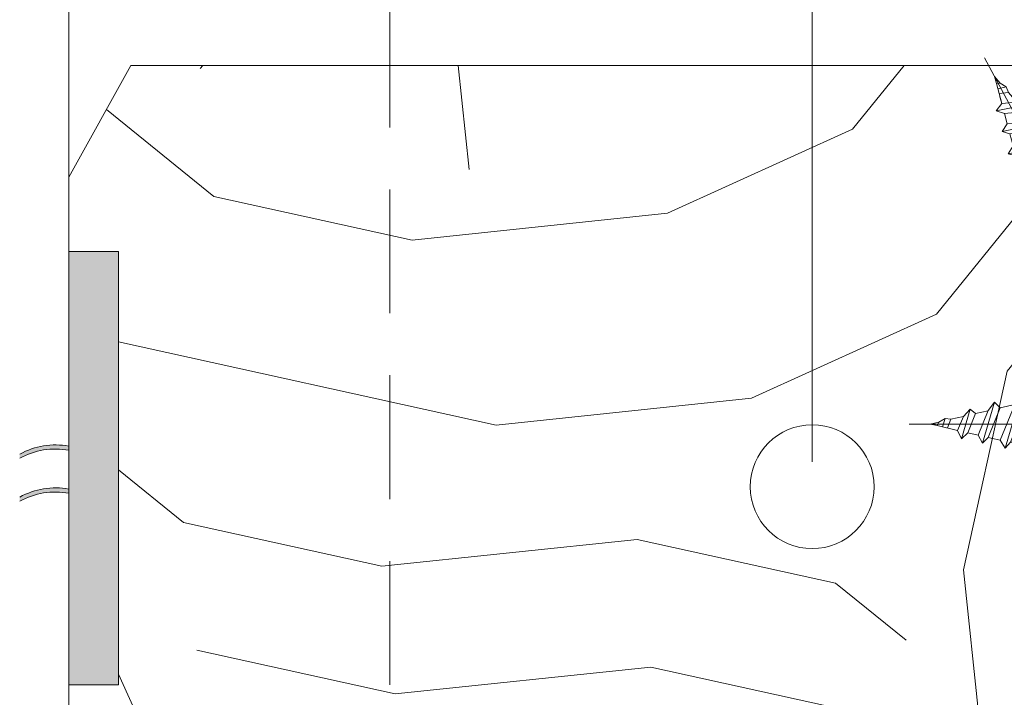
# Model space of a CAD drawing. Units: millimetres. Extents: x 0 to 442, y -15 to 618.
# Drawn here: x 58 to 98, y 430 to 457 of the extents above; entities that cross this region are included whole.
import ezdxf

# ---------------------------------------------------------------- set-up
doc = ezdxf.new("R2010")
doc.units = ezdxf.units.MM
doc.header["$PDMODE"] = 2
doc.header["$PDSIZE"] = 10
doc.linetypes.add('ACISOTGL', pattern=[3, 2, -1])
for name, color, linetype, lineweight in [('Accessoires', 5, 'Continuous', 9), ('AM_5', 3, 'Continuous', 20), ('Contour principale', 30, 'Continuous', 15), ('Contour secondaire', 5, 'Continuous', 9)]:
    doc.layers.add(name, color=color, linetype=linetype, lineweight=lineweight)
doc.layers.add('Calque1', color=7, linetype='Continuous')
doc.layers.add('CSTB_COT', color=1, linetype='Continuous')
doc.layers.add('Détails masqués', color=9, linetype='Continuous', lineweight=0, plot=False)
doc.styles.get("Standard").update_dxf_attribs({"font": 'arial.ttf'})
doc.dimstyles.new('MAL-ISO$0', dxfattribs={"dimtxt": 3, "dimasz": 3, "dimexe": 1, "dimexo": 1, "dimgap": 1.5, "dimtad": 1, "dimtxsty": 'Standard', "dimcen": 0, "dimclrd": 256, "dimclre": 256, "dimclrt": 3, "dimadec": 1, "dimazin": 2, "dimtp": 0.1, "dimtm": 0.1, "dimtfac": 0.71, "dimtmove": 0, "dimatfit": 3, "dimfxl": 1, "dimlwd": -1, "dimlwe": -1, "dimarcsym": 1})

# ---------------------------------------------------------------- blocks, each defined once
blk = doc.blocks.new('*D9')
at = {"layer": 'AM_5', "transparency": 16777216}
for p, q in [((60.12655318703855, 450.7002774782841), (60.12655318703855, 484.9028363985499)), ((90.12654899472273, 439.2002779449613), (90.12654899472273, 484.9028363985499)), ((87.12654899472273, 483.9028363985499), (63.12655318703855, 483.9028363985499))]:
    blk.add_line(p, q, dxfattribs=at)
for points in [[(63.12655318703855, 484.4028363985499), (63.12655318703855, 483.4028363985499), (60.12655318703855, 483.9028363985499)], [(87.12654899472273, 484.4028363985499), (87.12654899472273, 483.4028363985499), (90.12654899472273, 483.9028363985499)]]:
    blk.add_solid(points, dxfattribs=at)
at = {"layer": 'Defpoints', "color": 0, "transparency": 16777216}
for p in [(60.12655318703855, 483.9028363985499), (60.12655318703855, 449.7002774782841), (90.12654899472273, 438.2002779449613)]:
    blk.add_point(p, dxfattribs=at)
at = {"layer": 'AM_5', "color": 3, "transparency": 16777216, "insert": (80, 487.96627432488), "char_height": 4, "attachment_point": 5}
blk.add_mtext('Axe pivot 60', dxfattribs=at)
blk = doc.blocks.new('Cal métal BP EI60')
at = {"layer": 'Calque1', "color": 5, "linetype": 'Continuous', "lineweight": 15}
for p, q in [((-47.91105160769075, -30.4244944837119), (-47.91105343401432, 144.5148355633428)), ((-47.91077556239907, 144.5756520729337), (-32.91077543201391, 144.5756522295123)), ((-32.91077360569034, -30.36367781754234), (-32.91077543201391, 144.5756522295123))]:
    blk.add_line(p, q, dxfattribs=at)
at = {"layer": 'CSTB_COT', "color": 5}
for p, q in [((7.718942890758626, 46.91466961315018), (-32.91077360569034, -30.36367781754234)), ((-19.23085778893437, -36.57738812224125), (20.99576668615919, 39.93427206683555)), ((7.718942890758626, 46.91466961315018), (20.99576668615919, 39.93427206683555)), ((-1.588253837428056, 29.21223788577481), (11.68821719556581, 22.23202580699581)), ((-24.8565984206507, -15.04365596498246), (-11.57977462501731, -22.02405351118068))]:
    blk.add_line(p, q, dxfattribs=at)
blk.add_arc((-32.91077360499185, -30.4243476401025), 15.00000013038516, 180.0000005978083, 335.7824315658179, dxfattribs=at)
blk = doc.blocks.new('sby')
at = {"layer": 'Contour secondaire', "color": 5}
for p, q in [((-0.001530087400283264, 8.947922448249301), (0.02234452662401054, -130.6703730405425)), ((-1.541538597533872, 0.0005276504234643653), (-14.96819485421111, 0.002823596667440142)), ((-0.493127934038057, 0.0002637329889694229), (0.4931278438416484, 0.0002637329889694229)), ((1.543384161535869, 0.0005276504234643653), (14.9700404182131, 0.002823596667440142)), ((1.543384161535869, 0.0005276504234643653), (1.543779902269421, -2.313758030461031)), ((-1.54233007899893, -3.856257535517216e-09), (-1.541934338267197, -2.314285684740753)), ((-1.541934338267197, -2.314285684740753), (1.543779902269421, -2.313758030461031)), ((-7.80419657344828, -21.58486337723662), (7.814521376875064, -17.01011408232807)), ((-7.80419657344828, -21.58486337723662), (7.814521376875064, -17.01011408232807)), ((5.915083573016318, -18.6520155876533), (-5.809386516322434, -23.45907422441451)), ((-5.808659139247538, -19.90301326925328), (6.118024660563492, -15.90933257900542)), ((7.812502216247822, -17.01070549794895), (5.915083573016318, -18.6520155876533)), ((5.915810950493437, -22.90570451679014), (5.915153520289095, -19.06106584375448)), ((6.118024660563492, -15.90933257900542), (7.812502216247822, -17.01070549794895)), ((-5.809386516322434, -23.45907422441451), (-7.805532034144562, -21.58486337646536)), ((-7.80419657344828, -21.58486337723662), (-5.808659139247538, -19.90301326925328)), ((-7.804196573448053, -29.39461326248056), (7.814521376874836, -24.81986396757202)), ((-5.808659139247311, -27.71276315449722), (-5.809386516320615, -23.45907422441451)), ((-5.808659139247311, -27.71276315449722), (5.915810950493437, -22.90570451679014)), ((5.915083573014272, -26.46176547289724), (7.813185915822032, -24.81986396757202)), ((5.915810950493437, -22.90570451679014), (7.814521376874836, -24.81986396757202)), ((-7.804196573448053, -29.39461326248056), (-5.808659139247311, -27.71276315449722)), ((5.915083573014272, -26.46176547289724), (-5.809386516322661, -31.26882410965845)), ((5.915810950493324, -30.71545440203408), (5.915083573014272, -26.46176547289724)), ((-5.809386516322661, -31.26882410965845), (-7.805532034144335, -29.39461326170931)), ((-5.808659139247538, -35.52251303972662), (-5.809386516320842, -31.26882410965845)), ((-5.808659139247538, -35.52251303972662), (5.915810950493324, -30.71545440203408)), ((5.915810950493324, -30.71545440203408), (7.814521376875064, -32.62961385281596)), ((-7.80419657344828, -37.20436314772451), (7.814521376875064, -32.62961385281596)), ((5.915083573014499, -34.27151535814119), (-5.809386516322888, -39.0785739949024)), ((5.915083573014499, -34.27151535814119), (7.81318591582226, -32.62961385281596)), ((5.915810950493551, -38.52520428727803), (5.915083573014499, -34.27151535814119)), ((-5.809386516322888, -39.0785739949024), (-7.805532034144562, -37.20436314695326)), ((-7.80419657344828, -37.20436314772451), (-5.808659139247538, -35.52251303972662)), ((-7.804196573447939, -45.0141130329539), (7.81452137687495, -40.43936373805991)), ((-5.808659139247652, -43.33226292497056), (-5.809386516321069, -39.0785739949024)), ((-5.808659139247652, -43.33226292497056), (5.915810950493551, -38.52520428727803)), ((5.915083573014385, -42.08126524338513), (7.813185915822146, -40.43936373805991)), ((5.915810950493551, -38.52520428727803), (7.81452137687495, -40.43936373805991)), ((-7.804196573447939, -45.0141130329539), (-5.808659139247652, -43.33226292497056)), ((5.915083573014385, -42.08126524338513), (-5.809386516322547, -46.88832388014634)), ((5.915810950493324, -46.33495417252198), (5.915083573014385, -42.08126524338513)), ((-5.809386516322547, -46.88832388014634), (-7.805532034144221, -45.0141130321972)), ((-5.808659139247425, -51.14201281021451), (-5.809386516320728, -46.88832388014634)), ((-5.808659139247425, -51.14201281021451), (5.915810950493324, -46.33495417252198)), ((5.915810950493324, -46.33495417252198), (7.814521376874723, -48.24911362330386)), ((-7.804196573448166, -52.82386291819785), (7.814521376874723, -48.24911362330386)), ((5.915083573014158, -49.89101512862908), (-5.809386516322775, -54.69807376539029)), ((5.915083573014158, -49.89101512862908), (7.813185915821919, -48.24911362330386)), ((5.91581095049321, -54.14470405775137), (5.915083573014158, -49.89101512862908)), ((-5.809386516322775, -54.69807376539029), (-7.805532034144449, -52.82386291744115)), ((-7.804196573448166, -52.82386291819785), (-5.808659139247425, -51.14201281021451)), ((-7.804196573448394, -60.63361280344179), (7.81452137687495, -56.05886350853325)), ((-5.808659139247538, -58.95176269545846), (-5.809386516320956, -54.69807376539029)), ((-5.808659139247538, -58.95176269545846), (5.91581095049321, -54.14470405775137)), ((5.915083573014499, -57.70076501387302), (7.813185915822146, -56.05886350853325)), ((5.91581095049321, -54.14470405775137), (7.81452137687495, -56.05886350853325)), ((-7.804196573448394, -60.63361280344179), (-5.808659139247538, -58.95176269545846)), ((5.915083573014499, -57.70076501387302), (-5.809386516322547, -62.50782365063424)), ((5.915810950493437, -61.95445394299531), (5.915083573014499, -57.70076501387302)), ((-5.809386516322547, -62.50782365063424), (-7.805532034144676, -60.63361280268509)), ((-5.808659139247311, -66.7615125807024), (-5.809386516320728, -62.50782365063424)), ((-5.808659139247311, -66.7615125807024), (5.915810950493437, -61.95445394299531)), ((5.915810950493437, -61.95445394299531), (7.814521376874836, -63.8686133937772)), ((-7.804196573448053, -68.44336268868574), (7.814521376874836, -63.8686133937772)), ((-7.804196573448053, -68.44336268868574), (-5.808659139247311, -66.7615125807024)), ((5.915083573014272, -65.51051489910242), (-5.809386516322661, -70.31757353586363)), ((5.915083573014272, -65.51051489910242), (7.813185915822032, -63.8686133937772)), ((5.91581095049321, -69.76420382823926), (5.915083573014272, -65.51051489910242)), ((-5.809386516322661, -70.31757353586363), (-7.805532034144335, -68.44336268792904)), ((-5.808659139247538, -74.57126246594635), (5.91581095049321, -69.76420382823926)), ((5.91581095049321, -69.76420382823926), (7.814521376875064, -71.67836327902114)), ((-7.80419657344828, -76.25311257392968), (7.814521376875064, -71.67836327902114)), ((-5.808659139247538, -74.57126246594635), (-5.809386516320842, -70.31757353586363)), ((5.915083573014499, -73.32026478434636), (7.81318591582226, -71.67836327902114)), ((-5.809386516322888, -78.12732342110758), (-7.805532034144562, -76.25311257317298)), ((-7.80419657344828, -76.25311257392968), (-5.808659139247538, -74.57126246594635)), ((5.915083573014499, -73.32026478434636), (-5.809386516322888, -78.12732342110758)), ((5.915810950493551, -77.5739537134832), (5.915083573014499, -73.32026478434636)), ((-7.804196573448053, -84.06286245917363), (7.81452137687495, -79.48811316426509)), ((-5.808659139247652, -82.3810123511903), (-5.809386516321069, -78.12732342110758)), ((-5.808659139247652, -82.3810123511903), (5.915810950493551, -77.5739537134832)), ((5.915083573014385, -81.13001466959031), (7.813185915822146, -79.48811316426509)), ((5.915810950493551, -77.5739537134832), (7.81452137687495, -79.48811316426509)), ((-7.804196573448053, -84.06286245917363), (-5.808659139247652, -82.3810123511903)), ((5.915083573014385, -81.13001466959031), (-5.809386516322661, -85.93707330635152)), ((5.915810950493324, -85.38370359872715), (5.915083573014385, -81.13001466959031)), ((-5.809386516322661, -85.93707330635152), (-7.805532034144335, -84.06286245840238)), ((-5.808659139249244, -90.19076223643424), (5.915810950491505, -85.38370359872715)), ((5.915810950491505, -85.38370359872715), (7.814521376872904, -87.29786304950903)), ((-7.804196573449985, -91.87261234441758), (7.814521376872904, -87.29786304950903)), ((-5.808659139249244, -90.19076223643424), (-5.809386516322661, -85.93707330635152)), ((5.915083573012339, -88.93976455483426), (-5.809386516324594, -93.74682319159547)), ((5.915083573012339, -88.93976455483426), (7.8131859158201, -87.29786304950903)), ((5.915810950491732, -93.1934534839711), (5.915083573012339, -88.93976455483426)), ((-5.809386516324594, -93.74682319159547), (-7.805532034146268, -91.87261234364632)), ((-7.804196573449985, -91.87261234441758), (-5.808659139249244, -90.19076223643424)), ((-7.804196573450213, -99.68236222966152), (7.814521376873131, -95.10761293475298)), ((-5.808659139249471, -98.00051212166363), (-5.809386516322775, -93.74682319159547)), ((-5.808659139249471, -98.00051212166363), (5.915810950491732, -93.1934534839711)), ((5.915810950491732, -93.1934534839711), (7.814521376873131, -95.10761293475298)), ((6.334790302902775, -96.57743375366044), (7.814521376873131, -95.10761293475298)), ((-7.804196573450213, -99.68236222966152), (-5.808659139249471, -98.00051212166363)), ((6.334790302902775, -96.57743375366044), (-5.19282407878211, -101.3037811154172)), ((5.247748884781686, -101.2771102919833), (6.334790302902775, -96.57743375366044)), ((-7.805532034146495, -99.68236222889027), (-5.19282407878211, -101.3037811154172)), ((-4.294100780611075, -105.1892897340113), (-5.19282407878211, -101.3037811154172)), ((-4.294100780609256, -105.1892897340113), (5.247748884783505, -101.2771102919833)), ((5.247748884783505, -101.2771102919833), (7.086330107557274, -103.130651292613)), ((-6.146677291140804, -107.0066218722168), (7.086330107557274, -103.130651292613)), ((7.086330107557274, -103.130651292613), (4.357787764447608, -105.1977590470087)), ((-4.294100780609256, -105.1892897340113), (-6.146677291140804, -107.0066218722168)), ((-6.146677291140804, -107.0066218722168), (-3.553846087319357, -108.4415464035519)), ((4.357787764447608, -105.1977590470087), (-3.553846087319357, -108.4415464035519)), ((3.404999853271988, -109.2439864800399), (4.339128050061959, -105.2054095711246)), ((3.404999853381128, -109.2439864799817), (4.337309140261027, -105.2132733830549)), ((-4.771072319214113, -113.8130289723449), (4.81591202773609, -111.0049848025701)), ((-2.774564356490259, -111.7776214572186), (-3.546457783648179, -108.4456352382367)), ((-2.770588006083813, -111.7759911447647), (-3.542888637728424, -108.4370538250041)), ((-2.774564356490259, -111.7776214572186), (3.404999853381128, -109.2439864799817)), ((4.81591202773609, -111.0049848025701), (2.496239102442132, -113.1728906675125)), ((3.404999853381128, -109.2439864799817), (4.81591202773609, -111.0049848025701)), ((-2.774564356490259, -111.7776214572186), (-4.771072319214113, -113.8130289723449)), ((-2.022167635306573, -115.0254474116518), (-4.771072319214113, -113.8130289723449)), ((2.496239102442132, -113.1728906675125), (-2.022167635306573, -115.0254474116518)), ((1.563929815965707, -117.2036037637008), (2.496239102443951, -113.1728906675125)), ((-0.4978774864173374, -121.6052595843794), (-2.022167635306573, -115.0254474116518)), ((-1.515174006806888, -117.2036037637008), (-2.019260185896087, -115.0242553509743)), ((-1.250274208048609, -118.3574336306629), (1.563929815965707, -117.2036037637008)), ((1.563929815965707, -117.2036037637008), (1.801277149863608, -119.0926067758119)), ((-0.8968816594222062, -119.8829021219863), (1.801277149863608, -119.0926067758119)), ((1.801277149863608, -119.0926067758119), (0.6551690650740056, -121.1325079512462)), ((0.6551690650740056, -121.1325079512462), (-0.4978774864173374, -121.6052595843794)), ((0.02437790457940991, -123.8596482132707), (-0.4978774864173374, -121.6052595843794)), ((0.02437790457940991, -123.8596482132707), (0.6551690650740056, -121.1325079512462))]:
    blk.add_line(p, q, dxfattribs=at)
for centre, radius, start, end in [((14.97012799638105, -0.7471763982248376), 0.7500000000015004, 315.0097975312387, 90.00979753121862), ((-14.96987158794764, -0.7522961148861214), 0.7500000000015002, 90.0097975361691, 225.0097975361256), ((-27.99089051590988, -19.61251015176822), 22.18413353974098, 359.249685443828, 55.76684845893157), ((27.9908904257137, -19.61251015175367), 22.18413353974098, 124.2331515410361, 170.3906814839999)]:
    blk.add_arc(centre, radius, start, end, dxfattribs=at)
blk = doc.blocks.new('sbhs')
at = {"layer": 'Contour secondaire', "color": 5}
for p, q in [((0.7243419702080018, 1.362851271846012), (7.025748065803327, 13.21896297529747)), ((-7.901032035715957, 4.199320373161754), (184.3602814558431, -97.9856659762554)), ((-0.2315095206724891, -0.4354060825098713), (0.2315095206756723, 0.4354060825171473)), ((0.7243419702080018, 1.362851271846012), (2.767920730347896, 0.2767093748298066)), ((1.319731534603761, -2.44806230478207), (2.767920730347896, 0.2767093748298066)), ((-0.7239415385668053, -1.360973852435563), (-7.029402034594, -13.21492979293544)), ((-0.7238472255342003, -1.361920407765865), (1.319731534603761, -2.44806230478207)), ((14.84655025650852, -14.47276412370047), (16.91957838675785, -2.067207856951427)), ((15.39468768307029, -17.02429989626762), (18.68796773005295, -1.086075777646329)), ((15.39468768307029, -17.02429989626762), (18.68796773005295, -1.086075777646329)), ((16.91957838675785, -2.067207856951427), (18.6875419805491, -1.088136243481131)), ((18.6875419805491, -1.088136243481131), (19.24594867770054, -3.534005879999313)), ((19.24594867770054, -3.534005879999313), (17.9860242340817, -16.14287585354032)), ((23.00207456148905, -5.530349632965226), (19.24594867770054, -3.534005879999313)), ((21.74215011851231, -18.13921960729203), (23.00207456148905, -5.530349632965226)), ((22.29028754507419, -20.69075537985918), (25.58356759205674, -4.752531261237891)), ((23.00207456148905, -5.530349632965226), (25.58356759205674, -4.752531261237891)), ((26.14154853970444, -7.200461363590875), (25.58294063106916, -4.753710403365403)), ((26.14154853970444, -7.200461363590875), (24.88162409608742, -19.80933133713188)), ((29.89767442349284, -9.196805116556789), (26.14154853970444, -7.200461363590875)), ((28.63774998051656, -21.8056750908836), (29.89767442349284, -9.196805116556789)), ((29.18588740707844, -24.35721086345075), (32.47916745406064, -8.418986744829454)), ((29.89767442349284, -9.196805116556789), (32.47916745406064, -8.418986744829454)), ((33.03714840170824, -10.86691684718244), (32.47854049307307, -8.420165886956966)), ((33.03714840170824, -10.86691684718244), (31.77722395809167, -23.47578682072344)), ((36.79327428549709, -12.86326060014835), (33.03714840170824, -10.86691684718244)), ((36.08148726908223, -28.02366634704231), (39.37476731606489, -12.08544222842102)), ((36.79327428549709, -12.86326060014835), (39.37476731606489, -12.08544222842102)), ((39.93274826371248, -14.533372330774), (39.37414035507732, -12.08662137054853)), ((15.39468768307029, -17.02429989626762), (14.84655025650852, -14.47276412370047)), ((35.53334984252035, -25.47213057447516), (36.79327428549709, -12.86326060014835)), ((39.93274826371248, -14.533372330774), (38.67282382009546, -27.142242304315)), ((43.68887414750282, -16.52971608373991), (39.93274826371248, -14.533372330774)), ((42.97708713109023, -31.69012183063387), (46.2703671780705, -15.75189771201258)), ((43.68887414750282, -16.52971608373991), (46.2703671780705, -15.75189771201258)), ((46.82834812571821, -18.19982781436556), (46.26974021708293, -15.75307685414009)), ((17.9860242340817, -16.14287585354032), (15.39406072157703, -17.02547903771119)), ((21.74215011851231, -18.13921960729203), (17.98602423408352, -16.14287585352577)), ((22.29028754507419, -20.69075537985918), (21.74215011851231, -18.13921960729203)), ((42.42894970452608, -29.13858605806672), (43.68887414750282, -16.52971608373991)), ((46.82834812571639, -18.19982781436556), (45.56842368209936, -30.80869778790657)), ((50.58447400950888, -20.19617156733148), (46.82834812571821, -18.19982781436556)), ((24.88162409608742, -19.80933133713188), (22.28966058358094, -20.69193452130276)), ((28.63774998051656, -21.8056750908836), (24.88162409608742, -19.80933133711733)), ((29.18588740707844, -24.35721086345075), (28.63774998051656, -21.8056750908836)), ((49.32454956653214, -32.80504154165828), (50.58447400950888, -20.19617156733148)), ((49.87268699309402, -35.35657731422543), (53.16596704007668, -19.41835319560414)), ((50.58447400950888, -20.19617156733148), (53.16596704007668, -19.41835319560414)), ((53.72394798772245, -21.86628329795712), (52.46402354410725, -34.47515327148358)), ((53.72394798772427, -21.86628329795712), (53.16534007908911, -19.41953233773165)), ((57.48007387151267, -23.86262705092304), (53.72394798772427, -21.86628329795712)), ((31.77722395809167, -23.47578682072344), (29.18526044558519, -24.35839000489432)), ((35.53334984252035, -25.47213057447516), (31.77722395809167, -23.47578682070889)), ((56.22014942853593, -36.47149702524985), (57.48007387151267, -23.86262705092304)), ((56.76828685509781, -39.023032797817), (60.06156690208047, -23.0848086791957)), ((57.48007387151267, -23.86262705092304), (60.06156690208047, -23.0848086791957)), ((60.61954784972806, -25.53273878154869), (60.0609399410929, -23.08598782132322)), ((36.08148726908223, -28.02366634704231), (35.53334984252035, -25.47213057447516)), ((38.67282382009546, -27.142242304315), (36.0808603075908, -28.02484548848588)), ((42.42894970452608, -29.13858605806672), (38.67282382009728, -27.14224230430045)), ((60.61954784972806, -25.53273878154869), (59.35962340611104, -38.14160875507514)), ((64.37567373351703, -27.5290825345146), (60.61954784972806, -25.53273878154869)), ((63.11574929054029, -40.13795250884141), (64.37567373351703, -27.5290825345146)), ((63.66388671710217, -42.68948828140856), (66.95716676408472, -26.75126416278727)), ((64.37567373351703, -27.5290825345146), (66.95716676408472, -26.75126416278727)), ((67.51514771173242, -29.19919426514025), (66.95653980309714, -26.75244330491478)), ((42.97708713109023, -31.69012183063387), (42.42894970452608, -29.13858605806672)), ((45.56842368209936, -30.80869778790657), (42.97646016959698, -31.69130097207744)), ((49.32454956653214, -32.80504154165828), (45.568423682103, -30.80869778789202)), ((67.51514771173242, -29.19919426514025), (66.2552232681154, -41.8080642386667)), ((71.27127359552082, -31.1955380181098), (67.51514771173242, -29.19919426514025)), ((70.0113491525459, -43.80440799243297), (71.27127359552082, -31.1955380181098)), ((70.55948657910778, -46.35594376500012), (73.85276662609044, -30.41771964637883)), ((71.27127359552082, -31.1955380181098), (73.85276662609044, -30.41771964637883)), ((74.41074757373622, -32.86564974873181), (73.85213966510287, -30.41889878850634)), ((49.87268699309402, -35.35657731422543), (49.32454956653214, -32.80504154165828)), ((52.46402354410725, -34.47515327148358), (49.87206003160077, -35.357756455669)), ((56.22014942853593, -36.47149702524985), (52.46402354410725, -34.47515327148358)), ((74.41074757373622, -32.86564974873181), (73.15082313011919, -45.47451972225826)), ((78.16687345752644, -34.86199350170136), (74.41074757373622, -32.86564974873181)), ((76.90694901454833, -47.47086347603909), (78.16687345752462, -34.86199350170136)), ((77.45508644111203, -50.02239924859168), (80.74836648809242, -34.08417512997039)), ((78.16687345752462, -34.86199350170136), (80.74836648809242, -34.08417512997039)), ((81.30634743574001, -36.53210523232337), (80.74773952710484, -34.0853542720979)), ((56.76828685509781, -39.023032797817), (56.22014942853593, -36.47149702524985)), ((59.35962340611104, -38.14160875507514), (56.76765989360456, -39.02421193926057)), ((63.11574929054029, -40.13795250884141), (59.35962340611104, -38.14160875507514)), ((81.30634743574001, -36.53210523232337), (80.04642299212344, -49.14097520586438)), ((85.0624733195308, -38.52844898529293), (81.30634743574001, -36.53210523232337)), ((84.35068630311582, -53.68885473218324), (87.64396635009666, -37.7506306135765)), ((85.06247331952898, -38.52844898529293), (87.64396635009666, -37.7506306135765)), ((88.20194729774437, -40.19856071591494), (87.64333938911273, -37.75180975568946)), ((63.66388671710217, -42.68948828140856), (63.11574929054029, -40.13795250884141)), ((83.80254887655224, -51.13731895963065), (85.06247331952898, -38.52844898529293)), ((88.20194729774437, -40.19856071591494), (86.94202285412734, -52.80743068945594)), ((91.95807318153459, -42.19490446888449), (88.20194729774437, -40.19856071591494)), ((66.2552232681154, -41.8080642386667), (63.66325975560881, -42.69066742285213)), ((70.0113491525459, -43.80440799243297), (66.2552232681154, -41.8080642386667)), ((70.55948657910778, -46.35594376500012), (70.0113491525459, -43.80440799243297)), ((90.69814873855603, -54.80377444322221), (91.95807318153277, -42.19490446889904)), ((91.24628616511791, -57.35531021577845), (94.53956621210239, -41.41708609716807)), ((91.95807318153277, -42.19490446889904), (94.53956621210239, -41.41708609716807)), ((95.09754715974816, -43.8650161995065), (93.83762271613296, -56.4738861730475)), ((95.09754715974816, -43.8650161995065), (94.53893925111481, -41.41826523928103)), ((98.85367304353883, -45.8613599524906), (95.09754715974816, -43.8650161995065)), ((73.15082313011919, -45.47451972225826), (70.55885961761635, -46.35712290644369)), ((76.90694901455015, -47.47086347603909), (73.15082313011919, -45.47451972225826)), ((77.45508644111203, -50.02239924859168), (76.90694901454833, -47.47086347603909)), ((97.59374860056028, -58.47022992681377), (98.85367304353701, -45.8613599524906)), ((98.14188602712215, -61.02176569937001), (101.4351660741066, -45.08354158075963)), ((98.85367304353701, -45.8613599524906), (101.4351660741066, -45.08354158075963)), ((101.9931470217524, -47.53147168311261), (100.7332225781372, -60.14034165663907)), ((101.9931470217524, -47.53147168311261), (101.4345391131191, -45.08472072287259)), ((105.7492729055427, -49.52781543608216), (101.9931470217524, -47.53147168311261)), ((80.04642299212344, -49.14097520586438), (77.45445947961878, -50.02357839003525)), ((83.80254887655224, -51.13731895963065), (80.04642299212344, -49.14097520586438)), ((104.4893484625642, -62.13668541040897), (105.7492729055409, -49.52781543608216)), ((105.0374858891278, -64.68822118296157), (108.3307659361104, -48.74999706435119)), ((105.7492729055409, -49.52781543608216), (108.3307659361104, -48.74999706435119)), ((108.8887468837562, -51.19792716670418), (108.3301389751228, -48.75117620646415)), ((84.35068630311582, -53.68885473218324), (83.80254887655224, -51.13731895963065)), ((86.94202285412734, -52.80743068945594), (84.35005934162257, -53.69003387362682)), ((90.69814873855603, -54.80377444322221), (86.94202285412734, -52.80743068945594)), ((108.8887468837562, -51.19792716670418), (107.6288224401411, -63.80679714023063)), ((112.6448727675465, -53.19427091967373), (108.8887468837562, -51.19792716670418)), ((111.3849483245684, -65.80314089400053), (112.6448727675447, -53.19427091967373)), ((111.9330857511321, -68.35467666655313), (115.2263657981148, -52.41645254794275)), ((112.6448727675447, -53.19427091967373), (115.2263657981148, -52.41645254794275)), ((115.7843467457601, -54.86438265029574), (115.2257388371272, -52.41763169007027)), ((91.24628616511791, -57.35531021577845), (90.69814873855603, -54.80377444322221)), ((93.83762271613296, -56.4738861730475), (91.24565920362829, -57.35648935722202)), ((97.59374860056028, -58.47022992681377), (93.83762271613296, -56.4738861730475)), ((115.7843467457601, -54.86438265029574), (114.5244223021435, -67.47325262382219)), ((119.540472629549, -56.86072640326529), (115.7843467457601, -54.86438265029574)), ((118.280548186574, -69.4695963775921), (119.540472629549, -56.86072640326529)), ((118.8286856131359, -72.0211321501447), (122.1219656601186, -56.08290803153432)), ((119.540472629549, -56.86072640326529), (122.1219656601186, -56.08290803153432)), ((122.6799466077644, -58.5308381338873), (122.121338699131, -56.08408717366183)), ((98.14188602712215, -61.02176569937001), (97.59374860056028, -58.47022992681377)), ((100.7332225781372, -60.14034165663907), (98.14125906563254, -61.02294484081358)), ((104.4893484625642, -62.13668541040897), (100.7332225781372, -60.14034165663907)), ((122.6799466077644, -58.5308381338873), (121.4200221641473, -71.13970810741375)), ((126.4360724915529, -60.52718188685685), (122.6799466077644, -58.5308381338873)), ((125.7242854751402, -75.68758763373626), (129.0175655221224, -59.74936351512588)), ((126.4360724915529, -60.52718188685685), (129.0175655221224, -59.74936351512588)), ((129.5755464697681, -62.19729361747886), (129.0169385611348, -59.75054265725339)), ((105.0374858891278, -64.68822118296157), (104.4893484625642, -62.13668541040897)), ((125.1761480485779, -73.13605186118366), (126.4360724915529, -60.52718188685685)), ((129.5755464697681, -62.19729361747886), (128.3156220261512, -74.80616359100532)), ((133.3316723535571, -64.19363737044841), (129.5755464697681, -62.19729361747886)), ((132.6198853371441, -79.35404311732782), (135.9131653841249, -63.41581899871744)), ((133.3316723535571, -64.19363737044841), (135.9131653841249, -63.41581899871744)), ((136.4711463317725, -65.86374910107043), (135.9125384231373, -63.41699814084495)), ((107.6288224401411, -63.80679714023063), (105.0368589276363, -64.68940032440514)), ((111.3849483245684, -65.80314089400053), (107.6288224401411, -63.80679714023063)), ((111.9330857511321, -68.35467666655313), (111.3849483245684, -65.80314089400053)), ((132.0717479105804, -76.80250734477522), (133.3316723535571, -64.19363737044841)), ((136.4711463317725, -65.86374910107043), (135.2112218881555, -78.47261907459688)), ((140.2272722155609, -67.86009285403998), (136.4711463317725, -65.86374910107043)), ((114.5244223021435, -67.47325262382219), (111.9324587896407, -68.35585580801126)), ((118.280548186574, -69.4695963775921), (114.5244223021435, -67.47325262382219)), ((118.8286856131359, -72.0211321501447), (118.280548186574, -69.4695963775921)), ((138.9673477725842, -80.46896282836678), (140.2272722155609, -67.86009285403998)), ((139.515485199146, -83.02049860093393), (142.8087652461287, -67.082274482309)), ((140.2272722155609, -67.86009285403998), (142.8087652461287, -67.082274482309)), ((143.3667461937763, -69.53020458466199), (142.1068217501593, -82.13907455818844)), ((143.3667461937763, -69.53020458466199), (142.8081382851411, -67.08345362443652)), ((147.1228720775666, -71.52654833763154), (143.3667461937763, -69.53020458466199)), ((121.4200221641473, -71.13970810741375), (118.8280586516445, -72.02231129160282)), ((125.1761480485779, -73.13605186118366), (121.4200221641473, -71.13970810741375)), ((145.8629476345885, -84.1354183119729), (147.1228720775648, -71.52654833763154)), ((146.4110850611503, -86.6869540845255), (149.7043651081329, -70.74872996590057)), ((147.1228720775648, -71.52654833763154), (149.7043651081329, -70.74872996590057)), ((150.2623460557805, -73.19666006825355), (149.7037381471454, -70.74990910802808)), ((125.7242854751402, -75.68758763373626), (125.1761480485779, -73.13605186118366)), ((128.3156220261512, -74.80616359100532), (125.7236585136487, -75.68876677519438)), ((132.0717479105804, -76.80250734477522), (128.3156220261512, -74.80616359100532)), ((150.2623460557805, -73.19666006825355), (149.0024216121636, -85.80553004179455)), ((154.0184719395709, -75.1930038212231), (150.2623460557805, -73.19666006825355)), ((152.7591744580856, -87.80069465410634), (154.0190989010623, -75.19182467977953)), ((153.3073118846474, -90.35223042665893), (156.6005919316301, -74.41400630804856)), ((154.0190989010623, -75.19182467977953), (156.6005919316301, -74.41400630804856)), ((157.2036750258226, -76.41057037475548), (156.6005919316301, -74.41400630804856)), ((132.6198853371441, -79.35404311732782), (132.0717479105804, -76.80250734477522)), ((135.2112218881555, -78.47261907459688), (132.6192583756508, -79.35522225878594)), ((138.9673477725842, -80.46896282836678), (135.2112218881555, -78.47261907459688)), ((157.2036750258226, -76.41057037475548), (155.9649049129398, -88.8077354266643)), ((160.8429080791753, -79.57673546726801), (157.2036750258226, -76.41057037475548)), ((160.5524074733365, -92.32725938687145), (163.3426492439044, -78.82354939258585)), ((160.8429080791753, -79.57673546726801), (163.3426492439044, -78.82354939258585)), ((163.3426492439044, -78.82354939258585), (163.8868240218758, -82.20315759435107)), ((139.515485199146, -83.02049860093393), (138.9673477725842, -80.46896282836678)), ((142.1068217501593, -82.13907455818844), (139.5148582376546, -83.0216777423775)), ((145.8629476345885, -84.1354183119729), (142.1068217501593, -82.13907455818844)), ((159.817530426062, -89.8383456572883), (160.8429080791753, -79.57673546726801)), ((163.8868240218758, -82.20315759435107), (163.0366311515098, -90.71158157896934)), ((167.0121239643739, -84.94400810339721), (163.8848188284605, -82.22322484776305)), ((167.0121239643812, -84.9440081032808), (163.8909082358527, -82.22852268587667)), ((146.4110850611503, -86.6869540845255), (145.8629476345885, -84.1354183119729)), ((149.0030485736569, -85.80435090033643), (146.4110850611503, -86.6869540845255)), ((152.7591744580874, -87.80069465410634), (149.0030485736569, -85.80435090033643)), ((166.3480612017664, -91.58970901959401), (167.0121239643812, -84.9440081032808)), ((167.0121239643812, -84.9440081032808), (169.2293763377799, -84.52498522977112)), ((167.2079156543548, -94.30808686644014), (169.2293763377799, -84.52498522977112)), ((169.2293763377799, -84.52498522977112), (170.0545031293839, -87.59090500975435)), ((153.3073118846474, -90.35223042665893), (152.7591744580856, -87.80069465410634)), ((153.306684923156, -90.35340956811706), (155.9649049129398, -88.8077354266643)), ((159.8175304260584, -89.8383456572883), (155.9649049129398, -88.8077354266643)), ((170.0545031293839, -87.59090500975435), (169.5689501747837, -92.45014407223789)), ((173.175718857448, -90.30639042645998), (170.0545031293857, -87.59090500975435)), ((159.817530426062, -89.8383456572883), (160.5524074733365, -92.32725938687145)), ((160.5524074733365, -92.32725938687145), (163.0366311515098, -90.71158157896934)), ((166.3484885047527, -91.58543272524548), (163.0378086510899, -90.69979758736372)), ((166.3480612017664, -91.58970901959401), (163.0437099767331, -90.70697768564787)), ((166.3480612017664, -91.58970901959401), (167.2079156543548, -94.30808686644014)), ((172.8733013999042, -93.33287540612582), (173.175718857448, -90.30639042645998)), ((173.175718857448, -90.30639042645998), (174.9550373436612, -90.98365836553057)), ((174.3861178843831, -93.73701238257127), (174.9550373436612, -90.98365836553057)), ((174.9550373436612, -90.98365836553057), (176.2180980224944, -92.95328733290444)), ((169.5689501747837, -92.45014407223789), (167.2079156543548, -94.30808686644014)), ((176.0941903724959, -94.19331045802755), (169.5689501747837, -92.45014407223789)), ((171.730167173791, -93.02507773494654), (169.5692626124927, -92.44701730817906)), ((176.2180980224944, -92.95328733290444), (176.0941903724959, -94.19331045802755)), ((178.3298814403314, -94.79055767041427), (176.0941903724959, -94.19331045802755)), ((178.3298814403314, -94.79055767041427), (176.2180980224944, -92.95328733290444))]:
    blk.add_line(p, q, dxfattribs=at)
for centre, radius, start, end in [((7.687999871393686, 12.86693663253391), 0.7500000000015004, 17.00979753118585, 152.0097975311566), ((30.45797858392677, 15.50684975694821), 22.18413353974098, 186.2331515410975, 232.3906814838208), ((4.176124397723129, -33.92212896940691), 22.18413353974098, 61.24968544377739, 117.7668484591007), ((-6.363458081763497, -13.57091749202664), 0.7500000000015002, 152.0097975361163, 287.0097975362324)]:
    blk.add_arc(centre, radius, start, end, dxfattribs=at)
blk = doc.blocks.new('Patte fixation vitrage 23mm')
at = {"layer": 'Accessoires', "color": 5, "linetype": 'Continuous', "lineweight": 15}
for p, q in [((1.118299988232991, 0), (7.180665180578501, 6.37843982076447e-08)), ((7.180665180578501, 6.37843982076447e-08), (7.180665188470016, -0.749999936215545)), ((1.118299996124506, -0.7499999999999432), (7.180665188470016, -0.749999936215545)), ((-5.684341886080801e-14, -1.118300011766166), (1.176169348582334e-07, -11.38632060527311)), ((0.7499999999998863, -1.118300003875163), (0.7500001223837103, -11.83934323758854))]:
    blk.add_line(p, q, dxfattribs=at)
at = {"layer": 'Accessoires', "color": 5}
for p, q in [((-3.069334819421499, -13.00004836753629), (1.176169348582334e-07, -11.38632060527311)), ((-2.720314928193602, -13.66388954999456), (0.7500001223818913, -11.83934323758763)), ((-3.069334819421499, -13.00004836753629), (-2.720314928193602, -13.66388954999456))]:
    blk.add_line(p, q, dxfattribs=at)
at = {"layer": 'Accessoires'}
for points in [[(7.180665188470016, -0.749999936215545), (2.180665188470016, -0.749999936215545), (2.180665188470073, -1.749999936215602), (7.180665188470073, -1.749999936215602)], [(7.023516165996284, -13.24999994337708), (2.023516165996227, -13.24999994337708), (2.023516165996284, -14.24999994337713), (7.023516165996227, -14.24999994337713)]]:
    blk.add_lwpolyline(points, close=True, dxfattribs=at)
at = {"layer": 'Accessoires', "color": 5, "linetype": 'Continuous', "lineweight": 15}
for radius in [1.118300000000005, 0.3683000000000049]:
    blk.add_arc((1.118300000000033, -1.118300000000033), radius, 90.00000060282392, 180.0000006028239, dxfattribs=at)
at = {"layer": 'Accessoires', "color": 5, "xscale": -0.05000000000000002, "yscale": 0.05000000000000002, "zscale": 0.05, "rotation": 270.0000014829449}
blk.add_blockref('Cal métal BP EI60', (-0.7052664880695829, -12.6044614743418), dxfattribs=at)
at = {"layer": 'Détails masqués', "color": 5, "xscale": -0.125, "yscale": 0.125, "zscale": 0.125, "rotation": 270.0000008848387}
for name, p in [('sbhs', (-0.2914916768788771, -13.23425723150564)), ('sby', (0.7500000440156782, -4.974162432963567))]:
    blk.add_blockref(name, p, dxfattribs=at)
blk = doc.blocks.new('EFDL6 35x4')
at = {"layer": 'Accessoires'}
h = blk.add_hatch(color=256, dxfattribs=at)
h.dxf.hatch_style = 1
h.paths.add_polyline_path([(3.000091739430871, 17.06253078432326), (4.500091672812658, 17.06253078432331), (4.500091672812601, 3.937514783376514), (3.000091739430815, 3.937514783376514)])
h = blk.add_hatch(color=256, dxfattribs=at)
h.dxf.hatch_style = 1
edge = h.paths.add_edge_path()
edge.add_line((3.000091739430871, 11.04014102731048), (3.000091739430882, 11.1652243077687))
edge.add_arc((2.591733286468639, 8.971497691643265), 2.231410561148006, 79.45518013225713, 99.25245317223748)
edge.add_arc((2.59173328646861, 8.971497691640081), 2.23141056115107, 99.25245317222358, 119.0497260978137)
edge.add_line((1.508230593726154, 10.92219372312127), (1.508230593725333, 10.79711044259919))
edge.add_arc((2.59173328655433, 8.846414411165199), 2.231410561151839, 99.2524531734947, 119.0497261003448, ccw=False)
edge.add_arc((2.59173328655416, 8.846414411167586), 2.231410561149451, 79.45518013449771, 99.25245317350033, ccw=False)
h = blk.add_hatch(color=256, dxfattribs=at)
h.dxf.hatch_style = 1
edge = h.paths.add_edge_path()
edge.add_line((3.000040691572991, 9.739586577275361), (3.000040691573002, 9.864669857733576))
edge.add_arc((2.59168223861073, 7.670943241608143), 2.231410561148006, 79.45518013225713, 99.25245317223748)
edge.add_arc((2.591682238610701, 7.670943241605016), 2.23141056115107, 99.25245317222358, 119.0497260978137)
edge.add_line((1.508179545868217, 9.621639273086203), (1.508179545867396, 9.496555992564124))
edge.add_arc((2.59168223869645, 7.545859961130134), 2.231410561151839, 99.2524531734947, 119.0497261003448, ccw=False)
edge.add_arc((2.591682238696279, 7.545859961132521), 2.231410561149451, 79.45518013449771, 99.25245317350033, ccw=False)
blk.add_lwpolyline([(3.000091739430815, 3.937514783376514), (4.500091672812601, 3.937514783376514), (4.500091672812658, 17.06253078432331), (3.000091739430871, 17.06253078432326)], close=True, dxfattribs=at)
for centre, end in [((2.591733286468781, 8.971497691639684), 119.0497260978109), ((2.591733286554245, 8.84641441116554), 119.0497261003477), ((2.591682238610872, 7.670943241604618), 119.0497260978109), ((2.591682238610872, 7.670943241604618), 119.0497261003477), ((2.591682238610872, 7.670943241604618), 119.0497261003477), ((2.591682238696393, 7.545859961130475), 119.0497261003477), ((2.591682238696364, 7.545859961130475), 119.0497261003477)]:
    blk.add_arc(centre, 2.231410561151527, 79.45518024664099, end, dxfattribs=at)

msp = doc.modelspace()

# ---------------------------------------------------------------- hatches: boundary and pattern name
at = {"layer": 'Contour secondaire'}
h = msp.add_hatch(dxfattribs=at)
h.set_pattern_fill('352', color=5, scale=73.33, angle=51.00000096237132)
h.set_pattern_definition([(51.00000103287191, (-1210.309874409057, -7.524241466745821), (-10.84005093719259, 103.1361774339105), [21.999, -51.331]), (51.00000103287191, (-1213.159280118334, -5.216838304328007), (-10.84005093719259, 103.1361774339105), [21.999, -51.331]), (51.00000103287191, (-1216.550688374471, 2.247373729785409), (-10.84005093719259, 103.1361774339105), [14.666, -58.664]), (51.00000103287191, (-1219.942096630609, 9.711585763899052), (-10.84005093719259, 103.1361774339105), [10.9995, -62.33049999999999]), (51.00000103287191, (-1225.640908049164, 14.32639208873491), (-10.84005093719259, 103.1361774339105), [7.333, -65.997]), (51.00000103287191, (-1242.876735279809, 4.69416986718295), (-10.84005093719259, 103.1361774339105), [3.6665, -18.3325, 3.6665, -47.6645]), (51.00000103287191, (-1238.803931501832, 15.54979015743368), (-10.84005093719259, 103.1361774339105), [3.6665, -29.332, 10.9995, -29.332]), (51.00000103287191, (-1232.423724561439, 29.25481615696174), (-10.84005093719259, 103.1361774339105), [3.6665, -3.6665, 3.6665, -62.33049999999999]), (51.00000103287191, (-1237.580533433133, 28.71281361010199), (-10.84005093719259, 103.1361774339105), [3.6665, -69.6635]), (51.00000103287191, (-1245.586748014106, 30.47821422566028), (-10.84005093719259, 103.1361774339105), [10.9995, -62.33049999999999]), (51.00000103287191, (-1251.285559432662, 35.09302055049636), (-10.84005093719259, 103.1361774339105), [14.666, -58.664]), (51.00000103287191, (-1259.291774013635, 36.85842116605465), (-10.84005093719259, 103.1361774339105), [18.3325, -21.999, 3.6665, -29.332]), (141.0000010328719, (-1243.558130801647, -13.62566245718119), (-103.1361774339105, -10.84005093719257), [3.6665, -7.333, 18.3325, -43.998]), (141.0000010328719, (-1246.949539057785, -6.161450423068004), (-103.1361774339105, -10.84005093719257), [3.6665, -3.6665, 10.9995, -54.9975]), (141.0000010328719, (-1267.437381569587, 15.14718058555343), (-103.1361774339105, -10.84005093719257), [7.333, -65.997]), (141.0000010328719, (-1242.334732732949, -0.4626390045126527), (-103.1361774339105, -10.84005093719257), [14.666, -21.999, 3.6665, -32.9985]), (141.0000010328719, (-1271.370792372584, 27.76820149136222), (-103.1361774339105, -10.84005093719257), [3.6665, -69.6635]), (141.0000010328719, (-1240.569332117391, 7.543575576460512), (-103.1361774339105, -10.84005093719257), [10.9995, -62.33049999999999]), (141.0000010328719, (-1238.803931501832, 15.54979015743368), (-103.1361774339105, -10.84005093719257), [7.333, -65.997]), (141.0000010328719, (-1234.189125176997, 21.2486015759888), (-103.1361774339105, -10.84005093719257), [3.6665, -10.9995, 10.9995, -47.6645]), (141.0000010328719, (-1234.731127723856, 26.40541044768418), (-103.1361774339105, -10.84005093719257), [3.6665, -69.6635]), (141.0000010328719, (-1221.026101724327, 20.0252035072898), (-103.1361774339105, -10.84005093719257), [10.2662, -63.0638]), (141.0000010328719, (-1207.3210757248, 13.64499656689566), (-103.1361774339105, -10.84005093719257), [7.333, -65.997]), (141.0000010328719, (-1225.501515074184, 37.80303328479465), (-103.1361774339105, -10.84005093719257), [3.6665, -69.6635]), (141.0000010328719, (-1218.037303040071, 41.19444154093173), (-103.1361774339105, -10.84005093719257), [10.9995, -62.33049999999999]), (141.0000010328719, (-1213.422496715235, 46.89325295948709), (-103.1361774339105, -10.84005093719257), [10.9995, -62.33049999999999]), (96.0000010328717, (-1197.549460528268, 19.88581053231076), (-56.98811418663573, 46.14806324923693), [5.185164299999999, -5.185164299999999, 5.185164299999999, -88.14878760145999]), (96.0000010328717, (-1221.026101724327, 20.0252035072898), (-56.98811418663573, 46.14806324923693), [10.3703286, -93.33395190145998]), (96.0000010328717, (-1267.979384116447, 20.30398945724903), (-56.98811418663573, 46.14806324923693), [10.3703286, -93.33395190145998]), (96.0000010328717, (-1244.502742920387, 20.16459648226953), (-56.98811418663573, 46.14806324923693), [10.3703286, -93.33395190145998]), (96.0000010328717, (-1230.797716920859, 13.78438954187538), (-56.98811418663573, 46.14806324923693), [10.3703286, -93.33395190145998]), (96.0000010328717, (-1205.555675109241, 21.65121114786905), (-56.98811418663573, 46.14806324923693), [10.3703286, -93.33395190145998]), (96.0000010328717, (-1213.019887143355, 18.25980289173174), (-56.98811418663573, 46.14806324923693), [15.55563956, -88.14864094145999]), (96.0000010328717, (-1252.508957501361, 21.92999709782782), (-56.98811418663573, 46.14806324923693), [5.185164299999999, -98.51911620145998]), (96.0000010328717, (-1260.515172082333, 23.69539771338611), (-56.98811418663573, 46.14806324923693), [5.185164299999999, -98.51911620145998]), (96.0000010328717, (-1242.05594678299, 46.49064338760684), (-56.98811418663573, 46.14806324923693), [5.185164299999999, -98.51911620145998]), (96.0000010328717, (-1232.021114989558, 0.6213660892066173), (-56.98811418663573, 46.14806324923693), [5.185164299999999, -98.51911620145998]), (96.0000010328717, (-1226.585520167903, 48.11665102818563), (-56.98811418663573, 46.14806324923693), [5.185164299999999, -98.51911620145998]), (96.0000010328717, (-1237.038530886273, 23.55600473840661), (-56.98811418663573, 46.14806324923693), [5.185164299999999, -98.51911620145998]), (96.0000010328717, (-1238.122535979994, 33.86962248179782), (-56.98811418663573, 46.14806324923693), [5.185164299999999, -98.51911620145998]), (186.0000010328719, (-1229.032316305301, 21.79060412284832), (-46.14806324923693, -56.98811418663573), [5.185164299999995, -5.185164299999995, 15.55563955999999, -77.77831234145991]), (186.0000010328719, (-1222.110106818047, 30.33882125068124), (-46.14806324923693, -56.98811418663573), [5.185164299999995, -98.51911620145991]), (186.0000010328719, (-1202.164266853103, 14.18699911375541), (-46.14806324923693, -56.98811418663573), [5.185164299999995, -98.51911620145991]), (186.0000010328719, (-1225.640908049164, 14.32639208873491), (-46.14806324923693, -56.98811418663573), [5.185164299999995, -98.51911620145991]), (186.0000010328719, (-1230.11632139902, 32.10422186623953), (-46.14806324923693, -56.98811418663573), [5.185164299999995, -98.51911620145991]), (186.0000010328719, (-1227.406308664722, 6.320177507761741), (-46.14806324923693, -56.98811418663573), [5.185164299999995, -98.51911620145991]), (186.0000010328719, (-1208.947083365379, 29.11542318198246), (-46.14806324923693, -56.98811418663573), [5.185164299999995, -98.51911620145991]), (186.0000010328719, (-1224.154293383564, -24.62067572241119), (-46.14806324923693, -56.98811418663573), [5.185164299999995, -98.51911620145991]), (186.0000010328719, (-1224.696295930424, -19.46386685071582), (-46.14806324923693, -56.98811418663573), [10.37032859999999, -93.33395190145991]), (186.0000010328719, (-1225.238298477284, -14.30705797902044), (-46.14806324923693, -56.98811418663573), [10.37032859999999, -93.33395190145991]), (186.0000010328719, (-1220.623492152447, -8.60824656046509), (-46.14806324923693, -56.98811418663573), [10.37032859999999, -93.33395190145991]), (186.0000010328719, (-1224.014900408585, -1.144034526351675), (-46.14806324923693, -56.98811418663573), [10.37032859999999, -93.33395190145991]), (186.0000010328719, (-1228.350920783462, 40.11043644721246), (-46.14806324923693, -56.98811418663573), [10.37032859999999, -93.33395190145991]), (186.0000010328719, (-1190.627251041014, 28.43402766014322), (-46.14806324923693, -56.98811418663573), [10.37032859999999, -93.33395190145991]), (186.0000010328719, (-1233.910339227037, 68.20188396810806), (-46.14806324923693, -56.98811418663573), [10.37032859999999, -93.33395190145991]), (186.0000010328719, (-1228.211527808482, 63.58707764327221), (-46.14806324923693, -56.98811418663573), [10.37032859999999, -93.33395190145991]), (186.0000010328719, (-1229.97692842404, 55.58086306229904), (-46.14806324923693, -56.98811418663573), [10.37032859999999, -93.33395190145991]), (186.0000010328719, (-1262.280572697892, 15.68918313241295), (-46.14806324923693, -56.98811418663573), [15.55563955999999, -88.14864094145992]), (186.0000010328719, (-1226.585520167903, 48.11665102818563), (-46.14806324923693, -56.98811418663573), [15.55563955999999, -88.14864094145992]), (77.56505223287192, (-1269.063389210167, 30.61760720064001), (46.14806322556439, 56.98811420401911), [8.198293999999995, -155.7725707534099]), (77.56505223287192, (-1240.569332117391, 7.543575576460512), (46.14806322556439, 56.98811420401911), [8.198293999999995, -155.7725707534099]), (77.56505223287192, (-1253.05096004822, 27.08680596952343), (46.14806322556439, 56.98811420401911), [8.198293999999995, -155.7725707534099]), (77.56505223287192, (-1199.314861143826, 11.87959595133736), (46.14806322556439, 56.98811420401911), [8.198293999999995, -155.7725707534099]), (77.56505223287192, (-1207.3210757248, 13.64499656689566), (46.14806322556439, 56.98811420401911), [8.198293999999995, -155.7725707534099]), (77.56505223287192, (-1232.563117536417, 5.778174960901993), (46.14806322556439, 56.98811420401911), [8.198293999999995, -155.7725707534099]), (77.56505223287192, (-1261.057174629193, 28.85220658508172), (46.14806322556439, 56.98811420401911), [8.198293999999995, -155.7725707534099]), (77.56505223287192, (-1230.11632139902, 32.10422186623953), (46.14806322556439, 56.98811420401911), [16.39658799999999, -147.5742767534099]), (114.4349498528719, (-1238.664538526853, 39.02643135349342), (-56.98811418320341, 46.14806325126961), [8.198293999999999, -155.77257075341]), (114.4349498528719, (-1214.645894783934, 33.73022950681832), (-56.98811418320341, 46.14806325126961), [8.198293999999999, -155.77257075341]), (114.4349498528719, (-1249.117549245224, 14.46578506371418), (-56.98811418320341, 46.14806325126961), [8.198293999999999, -155.77257075341]), (114.4349498528719, (-1261.196567604173, 5.375565389021972), (-56.98811418320341, 46.14806325126961), [8.198293999999999, -155.77257075341]), (114.4349498528719, (-1222.110106818047, 30.33882125068124), (-56.98811418320341, 46.14806325126961), [8.198293999999999, -155.77257075341]), (114.4349498528719, (-1226.724913142883, 24.64000983212588), (-56.98811418320341, 46.14806325126961), [8.198293999999999, -155.77257075341]), (114.4349498528719, (-1253.732355570059, 8.766973645159283), (-56.98811418320341, 46.14806325126961), [16.396588, -147.57427675341]), (114.4349498528719, (-1199.175468168847, 35.35623714739711), (-56.98811418320341, 46.14806325126961), [16.396588, -147.57427675341]), (114.4349498528719, (-1206.63968020296, 31.9648288912598), (-56.98811418320341, 46.14806325126961), [16.396588, -147.57427675341]), (167.5650522328719, (-1235.009913673815, -20.54787194443509), (-56.98811420401911, 46.14806322556436), [8.198293999999992, -155.7725707534099]), (167.5650522328719, (-1266.353376475869, 4.833562842162223), (-56.98811420401911, 46.14806322556436), [8.198293999999992, -155.7725707534099]), (167.5650522328719, (-1217.232083896311, -16.07245859457873), (-56.98811420401911, 46.14806322556436), [8.198293999999992, -155.7725707534099]), (167.5650522328719, (-1273.136192988142, 19.76198691038928), (-56.98811420401911, 46.14806322556436), [8.198293999999992, -155.7725707534099]), (167.5650522328719, (-1234.328518151975, -2.228039620070945), (-56.98811420401911, 46.14806322556436), [8.198293999999992, -155.7725707534099]), (167.5650522328719, (-1230.797716920859, 13.78438954187538), (-56.98811420401911, 46.14806322556436), [8.198293999999992, -155.7725707534099]), (167.5650522328719, (-1237.580533433133, 28.71281361010199), (-56.98811420401911, 46.14806322556436), [8.198293999999992, -155.7725707534099]), (167.5650522328719, (-1235.551916220675, -15.39106307273971), (-56.98810852743393, 46.14808896927315), [8.198293999999992, -155.7725707534099]), (167.5650522328719, (-1232.563117536417, 5.778174960901993), (-56.98811420401911, 46.14806322556436), [8.198293999999992, -155.7725707534099]), (167.5650522328719, (-1213.019887143355, 18.25980289173174), (-56.98811420401911, 46.14806322556436), [8.198293999999992, -155.7725707534099]), (167.5650522328719, (-1214.103892237074, 28.57342063512294), (-56.98811420401911, 46.14806322556436), [8.198293999999992, -155.7725707534099]), (167.5650522328719, (-1221.970713843068, 53.81546244674075), (-56.98811420401911, 46.14806322556436), [8.198293999999992, -155.7725707534099]), (167.5650522328719, (-1273.678195535002, 24.91879578208466), (-56.98811420401911, 46.14806322556436), [8.198293999999992, -155.7725707534099]), (167.5650522328719, (-1277.75099931298, 14.06317549183416), (-56.98811420401911, 46.14806322556436), [16.39658799999998, -147.5742767534099]), (167.5650522328719, (-1230.937109895838, -9.692251654184588), (-56.98811420401911, 46.14806322556436), [16.39658799999998, -147.5742767534099]), (204.4349498528719, (-1229.311102255259, -25.16267826927094), (-46.14806325126963, -56.98811418320339), [8.198293999999999, -155.77257075341]), (204.4349498528719, (-1187.235842784877, 20.9698156260298), (-46.14806325126963, -56.98811418320339), [8.198293999999999, -155.77257075341]), (204.4349498528719, (-1218.037303040071, 41.19444154093173), (-46.14806325126963, -56.98811418320339), [8.198293999999999, -155.77257075341]), (204.4349498528719, (-1216.550688374471, 2.247373729785409), (-46.14806325126963, -56.98811418320339), [8.198293999999999, -155.77257075341]), (204.4349498528719, (-1213.159280118334, -5.216838304328007), (-46.14806325126963, -56.98811418320339), [8.198293999999999, -155.77257075341]), (204.4349498528719, (-1219.942096630609, 9.711585763899052), (-46.14806325126963, -56.98811418320339), [8.198293999999999, -155.77257075341]), (204.4349498528719, (-1240.290546167432, 54.49685796857977), (-46.14806325126963, -56.98811418320339), [8.198293999999999, -155.77257075341]), (204.4349498528719, (-1238.525145551874, 62.50307254955294), (-46.14806325126963, -56.98811418320339), [16.396588, -147.57427675341])])
h.paths.add_polyline_path([(62.62654920151908, 421.2001740622954), (60.12654912593734, 425.7000154784396), (60.12654899785593, 429.450307978098), (62.12654899785593, 429.4503080106779), (62.12654872544863, 446.9503080093568), (60.12654858408496, 446.9503079770768), (60.12654873043721, 450.7006013870055), (62.6265486304319, 455.2004421355155), (120.6264268360464, 455.200224398717), (121.6264268614568, 454.2002244241232), (121.6262348060191, 445.7011220878308), (108.6263857690674, 445.700955227439), (108.6262682683864, 434.9508511920491), (105.6261095130194, 434.9508703057669), (105.6259065217873, 421.1999020343682)])

# ---------------------------------------------------------------- linework, layer by layer
at = {"layer": 'Contour principale'}
msp.add_lwpolyline([(62.6265486304319, 455.2004421355155), (120.6262522626266, 455.200851518978), (121.6262522806537, 454.2008515370017), (121.6262840917379, 445.700813136078), (108.6263857690674, 445.700955227439), (108.6262682683864, 434.9508511920491), (105.6262683400155, 434.9508510959157), (105.6262689776222, 421.2008510959157), (62.62617340853467, 421.2008504658083), (60.12654912593734, 425.7000154784396), (60.12654873043721, 450.7006013870055), (62.62654863043281, 455.2004421355155)], dxfattribs=at)
at = {"layer": 'Contour principale', "ltscale": 2}
msp.add_circle((90.12654899472273, 438.2002779449613), 2.5, dxfattribs=at)
at = {"layer": 'Contour secondaire', "linetype": 'ACISOTGL', "ltscale": 2.5}
msp.add_lwpolyline([(107.0841486717582, 407.7005763891653), (106.0828944566429, 406.700227216916), (74.08445311276046, 406.700227216916), (73.08319889764516, 407.7005763891653), (73.08347121507632, 465.7002794502733), (77.5833126312209, 468.2002795258551), (102.5838985397868, 468.2002799213551), (107.0837392882968, 465.7002800213604), (107.0841486717582, 407.7005763891653)], dxfattribs=at)

# ---------------------------------------------------------------- block references
at = {"layer": 'Contour principale', "rotation": 9.623713335509013e-07}
msp.add_blockref('Patte fixation vitrage 23mm', (109.62626814539, 445.7009441461486), dxfattribs=at)
at = {"layer": 'Contour principale', "xscale": 1.333331707842311, "yscale": 1.333331707842311, "zscale": 1.333331707842311, "rotation": 9.623717086022071e-07}
msp.add_blockref('EFDL6 35x4', (56.12644766348157, 424.9504715440984), dxfattribs=at)

# ---------------------------------------------------------------- dimensions: what is measured, and where the dimension line sits
at = {"layer": 'AM_5'}
dim = msp.add_linear_dim(base=(60.12655318703855, 483.9028363985499), p1=(90.12654899472273, 438.2002779449613), p2=(60.12655318703855, 449.7002774782841), angle=1.236575233493061e-06, text='Axe pivot <>', dimstyle='MAL-ISO$0', override={"dimtxt": 4, "dimlfac": 2}, dxfattribs=at)
dim.commit()
dim.dimension.update_dxf_attribs({"geometry": '*D9', "text_midpoint": (80, 483.9028363985499), "dimtype": 160})

doc.saveas('drawing.dxf')
